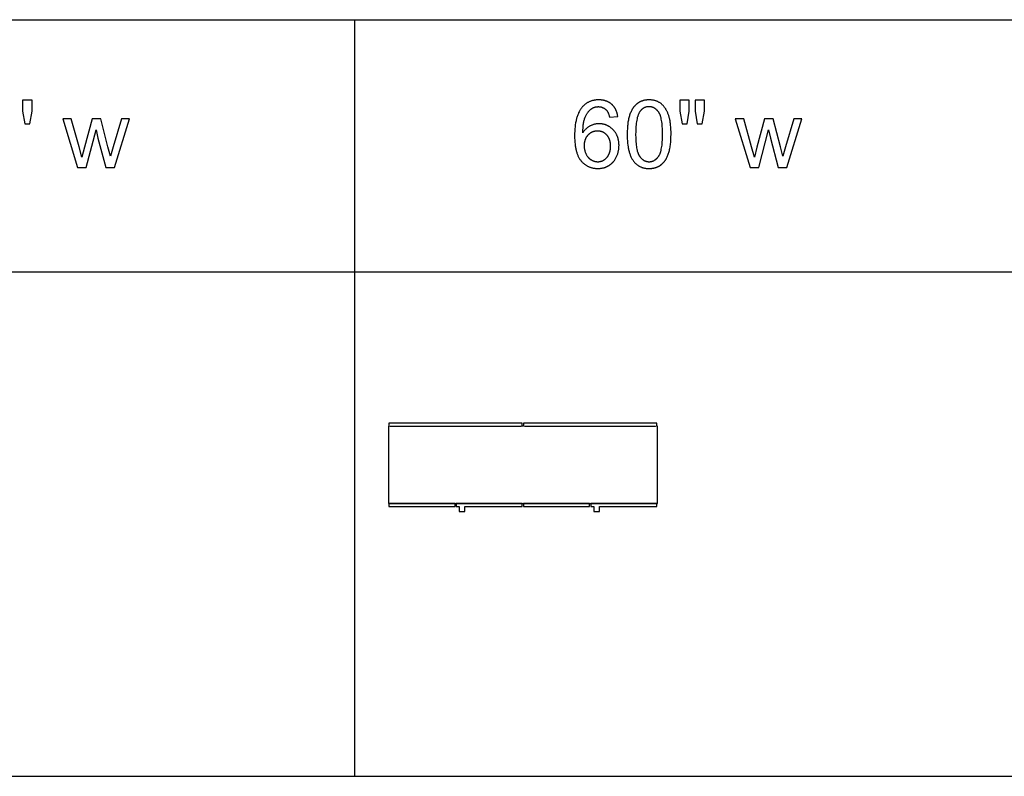
# Model space of a CAD drawing. Units: inches. Extents: x 0 to 1969, y 0 to 1417.
# Drawn here: x 512 to 743, y 650 to 827 of the extents above; entities that cross this region are included whole.
import ezdxf

# ---------------------------------------------------------------- set-up
doc = ezdxf.new("R2010")
doc.units = ezdxf.units.IN
doc.header["$MEASUREMENT"] = 0
for name, color, linetype, true_color in [('- TAB', 4, 'Continuous', 0x00ffff), ('- TITLES', 7, 'Continuous', 0x7fffbf), ('2D DRAWING', 2, 'Continuous', 0xffff00)]:
    doc.layers.add(name, color=color, linetype=linetype, true_color=true_color)

msp = doc.modelspace()

# ---------------------------------------------------------------- linework, layer by layer
at = {"layer": '- TAB'}
for points in [[(0, 826.77), (1393.7, 826.77)], [(590.55, 649.61), (590.55, 826.77)], [(0, 767.72), (1393.7, 767.72)], [(0, 649.61), (1393.7, 649.61)]]:
    msp.add_lwpolyline(points, dxfattribs=at)
at = {"layer": '- TITLES'}
for points in [[(514.97, 807.93), (512.77, 807.93)], [(512.77, 807.93), (512.77, 805.35)], [(514.97, 805.35), (514.97, 807.93)], [(652.16, 804.08), (652.14, 804.19), (652.12, 804.3), (652.1, 804.41), (652.08, 804.52), (652.06, 804.63), (652.04, 804.74), (652.01, 804.84), (651.98, 804.94), (651.95, 805.05), (651.92, 805.15), (651.88, 805.24), (651.85, 805.34), (651.81, 805.44), (651.77, 805.53), (651.73, 805.62), (651.68, 805.71), (651.64, 805.8), (651.59, 805.89), (651.54, 805.98), (651.49, 806.06), (651.44, 806.14), (651.38, 806.23), (651.33, 806.31), (651.27, 806.38), (651.21, 806.46), (651.15, 806.54), (651.08, 806.61), (651.02, 806.68), (650.95, 806.75), (650.88, 806.82), (650.81, 806.89), (650.74, 806.95), (650.66, 807.02), (650.58, 807.08), (650.51, 807.14), (650.43, 807.2), (650.35, 807.25), (650.27, 807.31), (650.18, 807.36), (650.1, 807.41), (650.01, 807.46), (649.93, 807.5), (649.84, 807.55), (649.75, 807.59), (649.66, 807.63), (649.57, 807.67), (649.48, 807.7), (649.38, 807.73), (649.29, 807.77), (649.19, 807.8), (649.09, 807.82), (648.99, 807.85), (648.89, 807.87), (648.79, 807.89), (648.68, 807.91), (648.58, 807.93), (648.47, 807.95), (648.36, 807.96), (648.26, 807.97), (648.15, 807.98), (648.03, 807.99), (647.92, 807.99), (647.81, 807.99), (647.69, 808), (647.54, 807.99), (647.38, 807.99), (647.23, 807.98), (647.09, 807.97), (646.94, 807.95), (646.79, 807.93), (646.65, 807.91), (646.51, 807.88), (646.37, 807.85), (646.23, 807.82), (646.1, 807.78), (645.97, 807.74), (645.84, 807.7), (645.71, 807.65), (645.58, 807.6), (645.46, 807.54), (645.33, 807.49), (645.21, 807.42), (645.09, 807.36), (644.98, 807.29), (644.86, 807.22), (644.75, 807.14), (644.64, 807.06), (644.53, 806.98), (644.42, 806.89), (644.32, 806.8), (644.22, 806.71), (644.11, 806.61), (644.02, 806.51), (643.92, 806.41), (643.82, 806.3), (643.73, 806.19), (643.63, 806.06), (643.53, 805.92), (643.43, 805.78), (643.34, 805.63), (643.25, 805.48), (643.16, 805.33), (643.07, 805.17), (642.99, 805), (642.92, 804.83), (642.84, 804.65), (642.77, 804.47), (642.7, 804.29), (642.64, 804.1), (642.58, 803.9), (642.52, 803.7), (642.47, 803.5), (642.42, 803.29), (642.37, 803.07), (642.32, 802.85), (642.28, 802.63), (642.21, 802.17), (642.15, 801.68), (642.1, 801.18), (642.07, 800.66), (642.05, 800.12), (642.05, 799.56), (642.05, 799.06), (642.07, 798.57), (642.1, 798.11), (642.14, 797.66), (642.19, 797.23), (642.23, 797.03), (642.26, 796.82), (642.3, 796.62), (642.34, 796.43), (642.38, 796.24), (642.43, 796.05), (642.48, 795.87), (642.53, 795.7), (642.58, 795.53), (642.64, 795.36), (642.7, 795.2), (642.77, 795.04), (642.83, 794.88), (642.9, 794.73), (642.98, 794.59), (643.05, 794.45), (643.13, 794.31), (643.21, 794.18), (643.3, 794.05), (643.39, 793.93), (643.48, 793.81), (643.52, 793.76), (643.57, 793.7), (643.67, 793.59), (643.76, 793.49), (643.86, 793.38), (643.96, 793.29), (644.07, 793.19), (644.17, 793.1), (644.28, 793.01), (644.39, 792.92), (644.5, 792.84), (644.61, 792.76), (644.72, 792.69), (644.84, 792.62), (644.96, 792.55), (645.07, 792.49), (645.19, 792.43), (645.32, 792.37), (645.44, 792.32), (645.57, 792.27), (645.69, 792.22), (645.82, 792.17), (645.95, 792.13), (646.09, 792.1), (646.22, 792.07), (646.36, 792.04), (646.5, 792.01), (646.63, 791.99), (646.78, 791.97), (646.92, 791.95), (647.06, 791.94), (647.21, 791.93), (647.36, 791.93), (647.51, 791.92), (647.69, 791.93), (647.86, 791.94), (648.03, 791.95), (648.2, 791.97), (648.37, 791.99), (648.53, 792.02), (648.69, 792.05), (648.85, 792.09), (648.93, 792.12), (649.01, 792.14), (649.09, 792.16), (649.16, 792.19), (649.24, 792.22), (649.32, 792.24), (649.39, 792.27), (649.47, 792.31), (649.54, 792.34), (649.61, 792.37), (649.69, 792.41), (649.76, 792.44), (649.83, 792.48), (649.9, 792.52), (649.97, 792.56), (650.04, 792.6), (650.11, 792.64), (650.18, 792.69), (650.25, 792.73), (650.31, 792.78), (650.38, 792.83), (650.44, 792.88), (650.51, 792.93), (650.57, 792.98), (650.63, 793.03), (650.69, 793.08), (650.75, 793.14), (650.81, 793.19), (650.87, 793.25), (650.93, 793.31), (650.98, 793.37), (651.04, 793.43), (651.09, 793.49), (651.15, 793.55), (651.2, 793.61), (651.25, 793.68), (651.35, 793.81), (651.45, 793.95), (651.54, 794.09), (651.63, 794.24), (651.72, 794.39), (651.8, 794.55), (651.88, 794.71), (651.95, 794.87), (652.02, 795.03), (652.08, 795.2), (652.13, 795.37), (652.19, 795.53), (652.23, 795.7), (652.28, 795.87), (652.31, 796.05), (652.35, 796.22), (652.37, 796.4), (652.4, 796.58), (652.41, 796.75), (652.43, 796.94), (652.43, 797.12), (652.44, 797.3), (652.44, 797.44), (652.43, 797.58), (652.42, 797.72), (652.42, 797.85), (652.4, 797.99), (652.39, 798.12), (652.37, 798.25), (652.35, 798.38), (652.33, 798.51), (652.3, 798.63), (652.28, 798.75), (652.25, 798.88), (652.21, 799), (652.18, 799.12), (652.14, 799.23), (652.1, 799.35), (652.05, 799.46), (652.01, 799.58), (651.96, 799.69), (651.91, 799.8), (651.85, 799.9), (651.79, 800.01), (651.74, 800.11), (651.67, 800.22), (651.61, 800.32), (651.54, 800.42), (651.47, 800.52), (651.4, 800.61), (651.32, 800.71), (651.24, 800.8), (651.16, 800.89), (651.08, 800.98), (650.99, 801.07), (650.91, 801.15), (650.82, 801.23), (650.73, 801.31), (650.64, 801.39), (650.55, 801.46), (650.46, 801.53), (650.36, 801.6), (650.27, 801.67), (650.17, 801.73), (650.08, 801.79), (649.98, 801.85), (649.88, 801.9), (649.78, 801.95), (649.68, 802), (649.58, 802.05), (649.47, 802.09), (649.37, 802.13), (649.26, 802.17), (649.16, 802.2), (649.05, 802.23), (648.94, 802.26), (648.83, 802.29), (648.72, 802.31), (648.61, 802.33), (648.49, 802.35), (648.38, 802.37), (648.26, 802.38), (648.15, 802.39), (648.03, 802.4), (647.91, 802.4), (647.79, 802.4), (647.65, 802.4), (647.51, 802.39), (647.38, 802.38), (647.24, 802.37), (647.11, 802.35), (646.97, 802.33), (646.84, 802.3), (646.71, 802.27), (646.58, 802.24), (646.44, 802.2), (646.31, 802.16), (646.18, 802.11), (646.06, 802.06), (645.93, 802.01), (645.8, 801.95), (645.67, 801.89), (645.55, 801.82), (645.43, 801.75), (645.31, 801.67), (645.19, 801.6), (645.07, 801.51), (644.96, 801.42), (644.85, 801.33), (644.74, 801.23), (644.64, 801.13), (644.53, 801.03), (644.43, 800.92), (644.34, 800.81), (644.24, 800.69), (644.15, 800.57), (644.06, 800.44), (643.97, 800.31)], [(668.88, 807.93), (666.68, 807.93)], [(666.68, 807.93), (666.68, 805.35)], [(668.88, 805.35), (668.88, 807.93)], [(672.45, 807.93), (670.25, 807.93)], [(670.25, 807.93), (670.25, 805.35)], [(672.45, 805.35), (672.45, 807.93)], [(512.77, 805.35), (513.29, 802.36)], [(514.45, 802.36), (514.97, 805.35)], [(643.97, 800.31), (643.98, 800.88), (644.01, 801.42), (644.03, 801.68), (644.05, 801.93), (644.08, 802.17), (644.11, 802.4), (644.15, 802.62), (644.19, 802.84), (644.23, 803.04), (644.28, 803.24), (644.33, 803.43), (644.39, 803.61), (644.42, 803.7), (644.45, 803.78), (644.48, 803.87), (644.51, 803.95), (644.58, 804.11), (644.65, 804.26), (644.73, 804.41), (644.8, 804.55), (644.88, 804.69), (644.96, 804.82), (645.05, 804.95), (645.14, 805.07), (645.18, 805.13), (645.23, 805.19), (645.28, 805.25), (645.32, 805.31), (645.37, 805.36), (645.42, 805.42), (645.47, 805.47), (645.52, 805.52), (645.57, 805.57), (645.62, 805.62), (645.68, 805.67), (645.73, 805.72), (645.79, 805.76), (645.84, 805.81), (645.9, 805.85), (646, 805.92), (646.04, 805.95), (646.09, 805.98), (646.13, 806.01), (646.18, 806.04), (646.22, 806.07), (646.27, 806.09), (646.32, 806.12), (646.36, 806.14), (646.41, 806.16), (646.46, 806.18), (646.51, 806.2), (646.56, 806.22), (646.61, 806.24), (646.66, 806.26), (646.71, 806.28), (646.76, 806.29), (646.81, 806.31), (646.86, 806.32), (646.91, 806.33), (646.97, 806.35), (647.02, 806.36), (647.07, 806.37), (647.13, 806.37), (647.18, 806.38), (647.24, 806.39), (647.29, 806.39), (647.35, 806.4), (647.4, 806.4), (647.46, 806.4), (647.52, 806.41), (647.57, 806.41), (647.65, 806.41), (647.72, 806.4), (647.79, 806.4), (647.86, 806.39), (647.92, 806.39), (647.99, 806.38), (648.06, 806.37), (648.13, 806.35), (648.19, 806.34), (648.26, 806.33), (648.32, 806.31), (648.38, 806.29), (648.45, 806.27), (648.51, 806.25), (648.57, 806.22), (648.63, 806.2), (648.69, 806.17), (648.75, 806.14), (648.81, 806.11), (648.87, 806.08), (648.92, 806.05), (648.98, 806.02), (649.04, 805.98), (649.09, 805.94), (649.15, 805.9), (649.2, 805.86), (649.25, 805.82), (649.3, 805.77), (649.36, 805.73), (649.41, 805.68), (649.46, 805.63), (649.51, 805.58), (649.54, 805.55), (649.56, 805.51), (649.59, 805.48), (649.62, 805.44), (649.65, 805.4), (649.68, 805.36), (649.7, 805.32), (649.73, 805.28), (649.75, 805.24), (649.78, 805.2), (649.81, 805.15), (649.83, 805.11), (649.88, 805.01), (649.92, 804.91), (649.97, 804.8), (650.01, 804.69), (650.05, 804.58), (650.09, 804.46), (650.13, 804.33), (650.17, 804.2), (650.2, 804.07), (650.24, 803.93)], [(666.68, 805.35), (667.22, 802.36)], [(668.4, 802.36), (668.88, 805.35)], [(670.25, 805.35), (670.77, 802.36)], [(671.93, 802.36), (672.45, 805.35)], [(524.17, 803.59), (522.17, 803.59)], [(522.17, 803.59), (525.66, 792.19)], [(525.98, 797.01), (524.17, 803.59)], [(529.06, 803.59), (527.25, 796.92)], [(531.05, 803.59), (529.06, 803.59)], [(532.75, 796.98), (531.05, 803.59)], [(535.93, 803.59), (533.98, 797)], [(534.25, 792.19), (537.81, 803.59)], [(537.81, 803.59), (535.93, 803.59)], [(650.24, 803.93), (652.16, 804.08)], [(681.65, 803.59), (679.65, 803.59)], [(679.65, 803.59), (683.14, 792.19)], [(683.46, 797.01), (681.65, 803.59)], [(686.54, 803.59), (684.73, 796.92)], [(688.53, 803.59), (686.54, 803.59)], [(690.23, 796.98), (688.53, 803.59)], [(693.41, 803.59), (691.46, 797)], [(691.73, 792.19), (695.29, 803.59)], [(695.29, 803.59), (693.41, 803.59)], [(513.29, 802.36), (514.45, 802.36)], [(527.68, 792.19), (529.98, 800.96)], [(529.98, 800.96), (530.42, 799.02)], [(667.22, 802.36), (668.4, 802.36)], [(670.77, 802.36), (671.93, 802.36)], [(685.16, 792.19), (687.46, 800.96)], [(687.46, 800.96), (687.9, 799.02)], [(530.42, 799.02), (532.24, 792.19)], [(687.9, 799.02), (689.72, 792.19)], [(526.66, 794.57), (525.98, 797.01)], [(527.25, 796.92), (526.66, 794.57)], [(533.32, 794.8), (532.75, 796.98)], [(533.98, 797), (533.32, 794.8)], [(684.14, 794.57), (683.46, 797.01)], [(684.73, 796.92), (684.14, 794.57)], [(690.8, 794.8), (690.23, 796.98)], [(691.46, 797), (690.8, 794.8)], [(525.66, 792.19), (527.68, 792.19)], [(532.24, 792.19), (534.25, 792.19)], [(683.14, 792.19), (685.16, 792.19)], [(689.72, 792.19), (691.73, 792.19)]]:
    msp.add_lwpolyline(points, dxfattribs=at)
for points in [[(654.36, 799.95), (654.36, 799.41), (654.38, 798.88), (654.41, 798.38), (654.46, 797.89), (654.51, 797.42), (654.58, 796.98), (654.62, 796.76), (654.66, 796.55), (654.7, 796.34), (654.75, 796.14), (654.8, 795.94), (654.85, 795.75), (654.91, 795.56), (654.97, 795.38), (655.03, 795.2), (655.09, 795.03), (655.16, 794.86), (655.23, 794.69), (655.31, 794.53), (655.39, 794.38), (655.47, 794.23), (655.55, 794.09), (655.64, 793.95), (655.73, 793.81), (655.82, 793.68), (655.91, 793.56), (656, 793.46), (656.08, 793.36), (656.17, 793.27), (656.25, 793.17), (656.34, 793.09), (656.44, 793), (656.53, 792.92), (656.63, 792.84), (656.72, 792.77), (656.82, 792.7), (656.92, 792.63), (657.03, 792.56), (657.13, 792.5), (657.24, 792.44), (657.35, 792.39), (657.46, 792.33), (657.57, 792.28), (657.69, 792.24), (657.8, 792.19), (657.92, 792.15), (658.04, 792.12), (658.16, 792.08), (658.29, 792.05), (658.41, 792.03), (658.54, 792), (658.67, 791.98), (658.8, 791.96), (658.94, 791.95), (659.07, 791.94), (659.21, 791.93), (659.35, 791.93), (659.49, 791.92), (659.7, 791.93), (659.81, 791.93), (659.91, 791.94), (660.02, 791.95), (660.12, 791.96), (660.22, 791.97), (660.32, 791.98), (660.41, 792), (660.51, 792.02), (660.61, 792.03), (660.7, 792.06), (660.8, 792.08), (660.89, 792.1), (660.98, 792.13), (661.07, 792.16), (661.16, 792.19), (661.25, 792.22), (661.33, 792.25), (661.42, 792.29), (661.5, 792.32), (661.58, 792.36), (661.67, 792.4), (661.75, 792.45), (661.83, 792.49), (661.9, 792.54), (661.98, 792.59), (662.06, 792.64), (662.13, 792.69), (662.21, 792.74), (662.28, 792.8), (662.35, 792.85), (662.42, 792.91), (662.49, 792.97), (662.56, 793.03), (662.62, 793.1), (662.69, 793.16), (662.76, 793.23), (662.82, 793.3), (662.88, 793.37), (662.94, 793.44), (663, 793.51), (663.06, 793.58), (663.12, 793.66), (663.18, 793.74), (663.23, 793.81), (663.29, 793.89), (663.34, 793.98), (663.39, 794.06), (663.45, 794.14), (663.55, 794.32), (663.64, 794.5), (663.73, 794.68), (663.82, 794.87), (663.9, 795.07), (663.98, 795.27), (664.05, 795.48), (664.12, 795.7), (664.19, 795.93), (664.25, 796.16), (664.3, 796.4), (664.35, 796.65), (664.4, 796.91), (664.44, 797.18), (664.48, 797.45), (664.51, 797.74), (664.54, 798.03), (664.59, 798.64), (664.61, 799.28), (664.62, 799.95), (664.62, 800.52), (664.6, 801.06), (664.57, 801.57), (664.53, 802.05), (664.48, 802.5), (664.45, 802.72), (664.42, 802.92), (664.39, 803.12), (664.35, 803.31), (664.31, 803.5), (664.27, 803.67), (664.17, 804.01), (664.12, 804.18), (664.07, 804.34), (664.02, 804.5), (663.96, 804.65), (663.91, 804.8), (663.85, 804.95), (663.78, 805.09), (663.72, 805.24), (663.65, 805.37), (663.58, 805.51), (663.51, 805.64), (663.44, 805.77), (663.37, 805.89), (663.29, 806.01), (663.21, 806.13), (663.13, 806.25), (663.04, 806.36), (662.96, 806.47), (662.87, 806.57), (662.78, 806.67), (662.68, 806.77), (662.58, 806.86), (662.48, 806.95), (662.38, 807.04), (662.28, 807.12), (662.17, 807.2), (662.06, 807.28), (661.95, 807.35), (661.83, 807.42), (661.71, 807.49), (661.59, 807.55), (661.47, 807.6), (661.34, 807.66), (661.21, 807.71), (661.08, 807.75), (660.95, 807.8), (660.82, 807.83), (660.68, 807.87), (660.54, 807.9), (660.4, 807.92), (660.25, 807.95), (660.1, 807.96), (659.95, 807.98), (659.8, 807.99), (659.65, 807.99), (659.49, 808), (659.28, 807.99), (659.17, 807.99), (659.07, 807.98), (658.97, 807.97), (658.87, 807.96), (658.77, 807.95), (658.67, 807.94), (658.57, 807.92), (658.47, 807.9), (658.38, 807.89), (658.28, 807.87), (658.19, 807.84), (658.1, 807.82), (658.01, 807.79), (657.92, 807.76), (657.83, 807.73), (657.74, 807.7), (657.66, 807.67), (657.57, 807.63), (657.49, 807.6), (657.4, 807.56), (657.32, 807.52), (657.24, 807.48), (657.16, 807.43), (657.08, 807.39), (657.01, 807.34), (656.93, 807.29), (656.86, 807.24), (656.78, 807.18), (656.71, 807.13), (656.64, 807.07), (656.57, 807.01), (656.5, 806.95), (656.43, 806.89), (656.36, 806.83), (656.3, 806.76), (656.23, 806.7), (656.17, 806.63), (656.11, 806.56), (656.05, 806.49), (655.99, 806.42), (655.93, 806.35), (655.87, 806.27), (655.81, 806.19), (655.76, 806.12), (655.7, 806.04), (655.65, 805.95), (655.59, 805.87), (655.54, 805.79), (655.44, 805.61), (655.35, 805.43), (655.25, 805.25), (655.17, 805.06), (655.08, 804.86), (655.01, 804.66), (654.93, 804.45), (654.86, 804.23), (654.8, 804), (654.74, 803.77), (654.68, 803.53), (654.63, 803.28), (654.58, 803.02), (654.54, 802.75), (654.5, 802.47), (654.47, 802.19), (654.44, 801.89), (654.39, 801.28), (654.37, 800.64)], [(656.34, 799.95), (656.36, 799.03), (656.38, 798.59), (656.4, 798.18), (656.43, 797.79), (656.47, 797.41), (656.52, 797.06), (656.57, 796.73), (656.63, 796.42), (656.66, 796.27), (656.7, 796.12), (656.73, 795.98), (656.77, 795.85), (656.81, 795.72), (656.85, 795.6), (656.9, 795.48), (656.94, 795.37), (656.99, 795.26), (657.04, 795.16), (657.06, 795.11), (657.09, 795.06), (657.12, 795.01), (657.14, 794.97), (657.17, 794.92), (657.2, 794.88), (657.22, 794.84), (657.25, 794.8), (657.31, 794.72), (657.37, 794.64), (657.43, 794.57), (657.48, 794.5), (657.55, 794.43), (657.61, 794.36), (657.67, 794.3), (657.73, 794.24), (657.8, 794.18), (657.86, 794.12), (657.92, 794.07), (657.99, 794.01), (658.06, 793.97), (658.13, 793.92), (658.19, 793.88), (658.26, 793.83), (658.33, 793.8), (658.41, 793.76), (658.48, 793.73), (658.55, 793.69), (658.62, 793.67), (658.7, 793.64), (658.77, 793.62), (658.85, 793.59), (658.93, 793.58), (659.01, 793.56), (659.08, 793.55), (659.16, 793.53), (659.24, 793.52), (659.32, 793.52), (659.41, 793.51), (659.49, 793.51), (659.57, 793.51), (659.65, 793.52), (659.74, 793.52), (659.82, 793.53), (659.9, 793.55), (659.97, 793.56), (660.05, 793.58), (660.13, 793.59), (660.2, 793.62), (660.28, 793.64), (660.35, 793.67), (660.43, 793.69), (660.5, 793.73), (660.57, 793.76), (660.64, 793.8), (660.71, 793.84), (660.78, 793.88), (660.85, 793.92), (660.92, 793.97), (660.99, 794.02), (661.05, 794.07), (661.12, 794.12), (661.18, 794.18), (661.25, 794.24), (661.31, 794.3), (661.37, 794.36), (661.43, 794.43), (661.49, 794.5), (661.55, 794.57), (661.61, 794.65), (661.67, 794.72), (661.73, 794.8), (661.76, 794.84), (661.78, 794.88), (661.81, 794.93), (661.84, 794.97), (661.86, 795.02), (661.89, 795.07), (661.92, 795.11), (661.94, 795.16), (661.99, 795.27), (662.04, 795.38), (662.08, 795.49), (662.12, 795.61), (662.17, 795.73), (662.21, 795.86), (662.24, 795.99), (662.28, 796.13), (662.32, 796.27), (662.35, 796.42), (662.41, 796.73), (662.46, 797.07), (662.51, 797.42), (662.55, 797.79), (662.58, 798.18), (662.6, 798.6), (662.62, 799.03), (662.63, 799.95), (662.62, 800.89), (662.6, 801.32), (662.58, 801.73), (662.55, 802.13), (662.51, 802.5), (662.46, 802.86), (662.41, 803.19), (662.35, 803.5), (662.32, 803.65), (662.28, 803.79), (662.24, 803.93), (662.21, 804.06), (662.17, 804.19), (662.12, 804.32), (662.08, 804.43), (662.04, 804.55), (661.99, 804.66), (661.94, 804.76), (661.92, 804.81), (661.89, 804.86), (661.86, 804.9), (661.84, 804.95), (661.81, 804.99), (661.78, 805.04), (661.76, 805.08), (661.73, 805.12), (661.67, 805.2), (661.61, 805.27), (661.55, 805.35), (661.49, 805.42), (661.43, 805.49), (661.37, 805.55), (661.31, 805.62), (661.25, 805.68), (661.18, 805.74), (661.12, 805.79), (661.05, 805.85), (660.98, 805.9), (660.92, 805.95), (660.85, 805.99), (660.78, 806.04), (660.71, 806.08), (660.64, 806.11), (660.57, 806.15), (660.49, 806.18), (660.42, 806.22), (660.35, 806.24), (660.27, 806.27), (660.19, 806.29), (660.12, 806.32), (660.04, 806.33), (659.96, 806.35), (659.88, 806.36), (659.8, 806.38), (659.72, 806.38), (659.64, 806.39), (659.55, 806.39), (659.47, 806.4), (659.39, 806.39), (659.3, 806.39), (659.22, 806.39), (659.14, 806.38), (659.07, 806.37), (658.99, 806.36), (658.91, 806.34), (658.84, 806.33), (658.76, 806.31), (658.69, 806.29), (658.62, 806.26), (658.55, 806.24), (658.48, 806.21), (658.41, 806.18), (658.34, 806.15), (658.27, 806.11), (658.21, 806.08), (658.14, 806.04), (658.08, 806), (658.01, 805.96), (657.95, 805.91), (657.89, 805.86), (657.83, 805.81), (657.77, 805.76), (657.72, 805.71), (657.66, 805.65), (657.6, 805.59), (657.55, 805.53), (657.5, 805.47), (657.44, 805.4), (657.39, 805.34), (657.34, 805.27), (657.31, 805.22), (657.28, 805.18), (657.25, 805.13), (657.22, 805.08), (657.16, 804.98), (657.11, 804.87), (657.05, 804.76), (657, 804.64), (656.95, 804.52), (656.91, 804.4), (656.86, 804.27), (656.82, 804.13), (656.77, 803.99), (656.73, 803.85), (656.7, 803.7), (656.66, 803.54), (656.59, 803.22), (656.54, 802.88), (656.48, 802.52), (656.44, 802.14), (656.41, 801.74), (656.38, 801.32), (656.36, 800.89), (656.35, 800.43)], [(644.27, 797.29), (644.27, 797.17), (644.27, 797.04), (644.28, 796.92), (644.29, 796.8), (644.31, 796.68), (644.33, 796.56), (644.35, 796.44), (644.37, 796.32), (644.4, 796.2), (644.43, 796.08), (644.47, 795.96), (644.51, 795.84), (644.55, 795.73), (644.59, 795.61), (644.64, 795.5), (644.69, 795.38), (644.75, 795.27), (644.8, 795.16), (644.86, 795.05), (644.92, 794.95), (644.99, 794.85), (645.02, 794.81), (645.06, 794.76), (645.09, 794.71), (645.13, 794.67), (645.16, 794.62), (645.2, 794.58), (645.24, 794.53), (645.28, 794.49), (645.31, 794.45), (645.35, 794.41), (645.39, 794.37), (645.43, 794.33), (645.48, 794.29), (645.52, 794.26), (645.56, 794.22), (645.6, 794.19), (645.65, 794.15), (645.69, 794.12), (645.74, 794.08), (645.78, 794.05), (645.83, 794.02), (645.88, 793.99), (645.97, 793.93), (646.07, 793.88), (646.17, 793.83), (646.26, 793.78), (646.36, 793.74), (646.46, 793.7), (646.51, 793.68), (646.56, 793.66), (646.61, 793.65), (646.66, 793.63), (646.71, 793.62), (646.76, 793.61), (646.81, 793.59), (646.86, 793.58), (646.91, 793.57), (646.96, 793.56), (647.01, 793.55), (647.06, 793.54), (647.11, 793.54), (647.17, 793.53), (647.22, 793.53), (647.27, 793.52), (647.32, 793.52), (647.37, 793.52), (647.42, 793.51), (647.48, 793.51), (647.55, 793.51), (647.63, 793.52), (647.7, 793.52), (647.78, 793.53), (647.85, 793.54), (647.92, 793.55), (648, 793.56), (648.07, 793.58), (648.14, 793.59), (648.21, 793.61), (648.28, 793.63), (648.35, 793.65), (648.41, 793.68), (648.48, 793.7), (648.55, 793.73), (648.62, 793.76), (648.68, 793.79), (648.75, 793.83), (648.81, 793.86), (648.87, 793.9), (648.94, 793.94), (649, 793.98), (649.06, 794.02), (649.12, 794.07), (649.18, 794.12), (649.24, 794.17), (649.3, 794.22), (649.36, 794.27), (649.41, 794.32), (649.47, 794.38), (649.53, 794.44), (649.58, 794.5), (649.64, 794.56), (649.69, 794.63), (649.74, 794.69), (649.79, 794.76), (649.83, 794.83), (649.88, 794.9), (649.92, 794.97), (649.97, 795.04), (650.01, 795.11), (650.05, 795.19), (650.08, 795.26), (650.12, 795.34), (650.15, 795.42), (650.18, 795.5), (650.21, 795.58), (650.24, 795.67), (650.27, 795.75), (650.29, 795.84), (650.32, 795.92), (650.34, 796.01), (650.36, 796.1), (650.38, 796.19), (650.39, 796.29), (650.41, 796.38), (650.42, 796.48), (650.43, 796.57), (650.44, 796.67), (650.45, 796.77), (650.45, 796.87), (650.46, 796.98), (650.46, 797.19), (650.46, 797.39), (650.45, 797.48), (650.45, 797.58), (650.44, 797.68), (650.43, 797.77), (650.42, 797.87), (650.41, 797.96), (650.39, 798.05), (650.38, 798.14), (650.36, 798.23), (650.34, 798.31), (650.32, 798.4), (650.3, 798.48), (650.27, 798.56), (650.24, 798.64), (650.22, 798.72), (650.19, 798.8), (650.15, 798.88), (650.12, 798.95), (650.09, 799.03), (650.05, 799.1), (650.01, 799.17), (649.97, 799.24), (649.93, 799.31), (649.89, 799.38), (649.84, 799.45), (649.8, 799.51), (649.75, 799.57), (649.7, 799.64), (649.65, 799.7), (649.59, 799.76), (649.54, 799.81), (649.48, 799.87), (649.42, 799.92), (649.37, 799.98), (649.31, 800.03), (649.25, 800.08), (649.19, 800.12), (649.13, 800.17), (649.07, 800.21), (649, 800.25), (648.94, 800.29), (648.88, 800.33), (648.81, 800.36), (648.74, 800.4), (648.68, 800.43), (648.61, 800.46), (648.54, 800.49), (648.47, 800.52), (648.4, 800.54), (648.33, 800.56), (648.26, 800.58), (648.18, 800.6), (648.11, 800.62), (648.03, 800.64), (647.96, 800.65), (647.88, 800.66), (647.8, 800.67), (647.73, 800.68), (647.65, 800.69), (647.57, 800.69), (647.48, 800.69), (647.4, 800.7), (647.32, 800.69), (647.24, 800.69), (647.16, 800.69), (647.08, 800.68), (647, 800.67), (646.92, 800.66), (646.85, 800.65), (646.77, 800.64), (646.7, 800.62), (646.62, 800.6), (646.55, 800.58), (646.48, 800.56), (646.4, 800.54), (646.33, 800.52), (646.26, 800.49), (646.19, 800.46), (646.12, 800.43), (646.05, 800.4), (645.99, 800.36), (645.92, 800.33), (645.85, 800.29), (645.79, 800.25), (645.72, 800.21), (645.66, 800.17), (645.6, 800.12), (645.54, 800.08), (645.47, 800.03), (645.41, 799.98), (645.35, 799.92), (645.3, 799.87), (645.24, 799.81), (645.18, 799.76), (645.12, 799.7), (645.07, 799.64), (645.02, 799.57), (644.97, 799.51), (644.92, 799.45), (644.87, 799.38), (644.82, 799.32), (644.78, 799.25), (644.74, 799.18), (644.7, 799.11), (644.66, 799.04), (644.62, 798.97), (644.59, 798.9), (644.56, 798.82), (644.52, 798.75), (644.5, 798.67), (644.47, 798.59), (644.44, 798.51), (644.42, 798.43), (644.4, 798.35), (644.38, 798.27), (644.36, 798.19), (644.34, 798.1), (644.32, 798.02), (644.31, 797.93), (644.3, 797.84), (644.29, 797.75), (644.28, 797.66), (644.28, 797.57), (644.27, 797.48), (644.27, 797.39)]]:
    msp.add_lwpolyline(points, close=True, dxfattribs=at)
at = {"layer": '2D DRAWING'}
for points in [[(660.98, 713.52), (660.98, 713.5), (661.42, 713.5), (661.42, 731.57), (661.28, 731.57), (661.28, 732.28), (630.06, 732.28), (630.06, 731.57), (629.92, 731.57), (629.78, 731.57), (629.78, 732.28), (598.56, 732.28), (598.56, 731.57), (598.43, 731.57), (598.43, 713.5), (598.86, 713.5), (598.86, 713.52), (629.49, 713.52), (629.49, 713.5), (629.92, 713.5), (630.35, 713.5), (630.35, 713.52)], [(629.49, 731.57), (629.49, 731.55), (598.86, 731.55), (598.86, 731.57)], [(660.98, 731.57), (660.98, 731.55), (630.35, 731.55), (630.35, 731.57)], [(614.04, 712.8), (614.04, 713.5), (598.56, 713.5), (598.56, 712.8)], [(615.02, 712.8), (615.02, 711.65), (615.02, 711.65), (615.03, 711.65), (615.05, 711.65), (615.07, 711.65), (615.09, 711.65), (615.13, 711.65), (615.17, 711.65), (615.22, 711.65), (615.27, 711.65), (615.32, 711.65), (615.33, 711.65), (615.33, 711.64), (615.34, 711.64), (615.34, 711.64), (615.35, 711.64), (615.36, 711.64), (615.37, 711.64), (615.39, 711.64), (615.41, 711.64), (615.44, 711.64), (615.47, 711.64), (615.5, 711.64), (615.53, 711.64), (615.56, 711.64), (615.59, 711.64), (615.62, 711.64), (615.66, 711.64), (615.69, 711.64), (615.72, 711.64), (615.75, 711.64), (615.79, 711.64), (615.82, 711.64), (615.85, 711.64), (615.88, 711.64), (615.91, 711.64), (615.94, 711.64), (615.96, 711.64), (615.99, 711.64), (616, 711.64), (616.02, 711.64), (616.03, 711.64), (616.04, 711.64), (616.04, 711.64), (616.04, 711.64), (616.04, 711.65), (616.05, 711.65), (616.11, 711.65), (616.16, 711.65), (616.21, 711.65), (616.25, 711.65), (616.28, 711.65), (616.31, 711.65), (616.33, 711.65), (616.35, 711.65), (616.36, 711.65), (616.36, 711.65), (616.36, 712.8), (629.78, 712.8), (629.78, 713.5), (614.31, 713.5), (614.31, 712.8)], [(645.53, 712.8), (645.53, 713.5), (630.06, 713.5), (630.06, 712.8)], [(646.52, 712.8), (646.52, 711.65), (646.52, 711.65), (646.53, 711.65), (646.54, 711.65), (646.56, 711.65), (646.59, 711.65), (646.62, 711.65), (646.67, 711.65), (646.71, 711.65), (646.76, 711.65), (646.82, 711.65), (646.83, 711.65), (646.83, 711.64), (646.83, 711.64), (646.84, 711.64), (646.84, 711.64), (646.86, 711.64), (646.87, 711.64), (646.89, 711.64), (646.91, 711.64), (646.93, 711.64), (646.96, 711.64), (646.99, 711.64), (647.02, 711.64), (647.05, 711.64), (647.09, 711.64), (647.12, 711.64), (647.15, 711.64), (647.19, 711.64), (647.22, 711.64), (647.25, 711.64), (647.28, 711.64), (647.32, 711.64), (647.35, 711.64), (647.38, 711.64), (647.41, 711.64), (647.44, 711.64), (647.46, 711.64), (647.48, 711.64), (647.5, 711.64), (647.51, 711.64), (647.53, 711.64), (647.53, 711.64), (647.54, 711.64), (647.54, 711.64), (647.54, 711.65), (647.55, 711.65), (647.61, 711.65), (647.66, 711.65), (647.7, 711.65), (647.75, 711.65), (647.78, 711.65), (647.81, 711.65), (647.83, 711.65), (647.84, 711.65), (647.85, 711.65), (647.85, 711.65), (647.85, 712.8), (661.28, 712.8), (661.28, 713.5), (645.81, 713.5), (645.81, 712.8)]]:
    msp.add_lwpolyline(points, close=True, dxfattribs=at)

doc.saveas('drawing.dxf')
